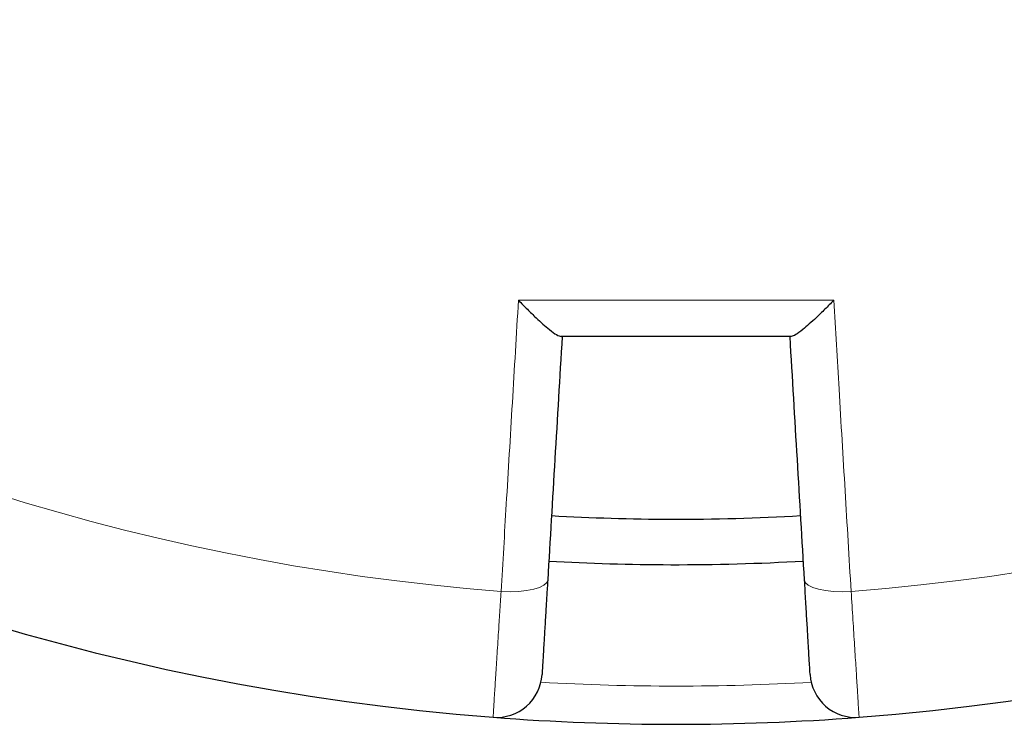
# Model space of a CAD drawing. Units: millimetres. Extents: x 0 to 420, y 0 to 297.
# Drawn here: x 104 to 135, y 121 to 143 of the extents above; entities that cross this region are included whole.
import ezdxf

# ---------------------------------------------------------------- set-up
doc = ezdxf.new("R2010")
doc.units = ezdxf.units.MM

msp = doc.modelspace()

# ---------------------------------------------------------------- linework, layer by layer
at = {"color": 8, "linetype": 'Continuous', "lineweight": 18, "flags": 128}
for points in [[(119.3451, 125.2039), (119.6249, 125.1953), (119.8951, 125.2041), (120.1455, 125.2299), (120.3661, 125.2717), (120.5486, 125.3279), (120.6858, 125.3962), (120.7724, 125.4742), (120.8051, 125.5587)], [(128.8542, 125.5587), (128.8869, 125.4742), (128.9736, 125.3962), (129.1108, 125.3279), (129.2932, 125.2717), (129.5139, 125.2299), (129.7642, 125.2041), (130.0345, 125.1953), (130.3143, 125.2039)]]:
    msp.add_lwpolyline(points, dxfattribs=at)
at = {"color": 7, "linetype": 'Continuous', "lineweight": 25}
for centre, radius, start, end in [((124.8297, 196.041), 75, 154.385992, 265.614008), ((124.8297, 196.041), 75, 274.385992, 25.614008), ((124.8297, 196.041), 68.575, 266.736028, 269.863505), ((124.8297, 196.041), 68.575, 269.863505, 273.264219), ((124.8297, 196.041), 70, 266.733122, 269.863505), ((124.8297, 196.041), 70, 269.863505, 273.267003), ((119.2033, 122.685), 1.4286, 265.61401, 356.5993), ((130.4561, 122.685), 1.4286, 183.4007, 274.38599), ((124.8297, 196.041), 75, 265.614008, 274.385992)]:
    msp.add_arc(centre, radius, start, end, dxfattribs=at)
at = {"color": 8, "linetype": 'Continuous', "lineweight": 18}
for centre, radius, start, end in [((124.8297, 196.041), 71.0491, 154.427346, 265.572654), ((124.8297, 196.041), 71.0491, 274.427346, 25.572654), ((124.8297, 195.8089), 73.5714, 266.699735, 273.300265)]:
    msp.add_arc(centre, radius, start, end, dxfattribs=at)
for points, knots in [([(119.3451, 125.2039), (119.3992, 126.1113), (119.5157, 128.0655), (119.697, 131.1064), (119.825, 133.2514), (119.889, 134.3247)], [0, 0, 0, 0, 0.3022134, 0.6508483, 1, 1, 1, 1]), ([(129.7703, 134.3247), (129.8258, 133.3955), (129.9452, 131.3942), (130.1268, 128.3488), (130.2518, 126.2527), (130.3143, 125.2039)], [0, 0, 0, 0, 0.3022134, 0.6508483, 1, 1, 1, 1]), ([(119.094, 121.2606), (119.095, 121.2759), (119.097, 121.3068), (119.1128, 121.5554), (119.1377, 121.9488), (119.1717, 122.4834), (119.2141, 123.1495), (119.2587, 123.8506), (119.303, 124.5451), (119.331, 124.9832), (119.3451, 125.2039)], [0, 0, 0, 0, 0.1322353, 0.2683053, 0.4005388, 0.5366063, 0.6688456, 0.8049188, 0.9017251, 1, 1, 1, 1]), ([(130.3143, 125.2039), (130.3335, 124.9038), (130.3717, 124.3038), (130.4235, 123.4912), (130.4691, 122.7756), (130.5071, 122.1776), (130.5363, 121.7173), (130.5543, 121.4342), (130.5637, 121.2857), (130.5648, 121.269), (130.5653, 121.2606)], [0, 0, 0, 0, 0.134182, 0.2683639, 0.4025497, 0.5367354, 0.6709092, 0.8050828, 0.9025414, 1, 1, 1, 1])]:
    msp.add_open_spline(points, degree=3, knots=knots, dxfattribs=at)
msp.add_open_spline([(119.889, 134.3247), (121.5359, 134.326), (124.8297, 134.3284), (128.1235, 134.326), (129.7703, 134.3247)], degree=3, dxfattribs=at)
at = {"color": 7, "linetype": 'Continuous', "lineweight": 25}
for points, knots in [([(119.889, 134.3247), (119.8897, 134.3241), (119.9829, 134.2268), (120.1693, 134.0367), (120.4276, 133.7865), (120.6607, 133.5736), (120.8827, 133.3857), (121.0992, 133.2234), (121.1837, 133.1971), (121.2262, 133.1838)], [0, 0, 0, 0, 0.0012109, 0.171326, 0.3413583, 0.4843583, 0.6271787, 0.8129074, 1, 1, 1, 1]), ([(129.7703, 134.3247), (129.7697, 134.3241), (129.6776, 134.228), (129.4913, 134.0379), (129.2339, 133.7885), (128.9996, 133.5745), (128.7775, 133.3864), (128.5602, 133.2234), (128.4756, 133.1971), (128.4332, 133.1838)], [0, 0, 0, 0, 0.0012108, 0.1692017, 0.3413587, 0.4824483, 0.6271799, 0.812908, 1, 1, 1, 1]), ([(121.2583, 133.1838), (121.1821, 131.9022), (121.0296, 129.336), (120.88, 126.8187), (120.8051, 125.5587)], [0, 0, 0, 0, 0.49944799, 1, 1, 1, 1]), ([(128.4332, 133.1838), (128.4225, 133.1838), (127.2214, 133.1838), (124.8297, 133.1838), (122.438, 133.1838), (121.2369, 133.1838), (121.2262, 133.1838)], [0, 0, 0, 0, 0.0044531, 0.5, 0.9955469, 1, 1, 1, 1]), ([(128.8542, 125.5587), (128.7795, 126.8159), (128.6299, 129.3332), (128.4774, 131.8993), (128.4011, 133.1838)], [0, 0, 0, 0, 0.499448, 1, 1, 1, 1]), ([(120.8051, 125.5587), (120.7954, 125.3944), (120.7758, 125.0657), (120.745, 124.5473), (120.7137, 124.0206), (120.6841, 123.5216), (120.6602, 123.119), (120.6426, 122.8233), (120.6315, 122.6362), (120.6301, 122.6123), (120.6293, 122.6003)], [0, 0, 0, 0, 0.0975464, 0.1950927, 0.3292496, 0.4634063, 0.5975546, 0.7317028, 0.8658514, 1, 1, 1, 1]), ([(129.03, 122.6003), (129.0297, 122.6064), (129.0289, 122.6187), (129.0223, 122.7296), (129.0098, 122.9407), (128.9893, 123.2848), (128.9627, 123.7338), (128.9309, 124.2686), (128.8946, 124.8799), (128.8678, 125.3303), (128.8542, 125.5587)], [0, 0, 0, 0, 0.0967207, 0.1949069, 0.3271613, 0.4632522, 0.5955211, 0.7316268, 0.8638956, 1, 1, 1, 1])]:
    msp.add_open_spline(points, degree=3, knots=knots, dxfattribs=at)

doc.saveas('drawing.dxf')
